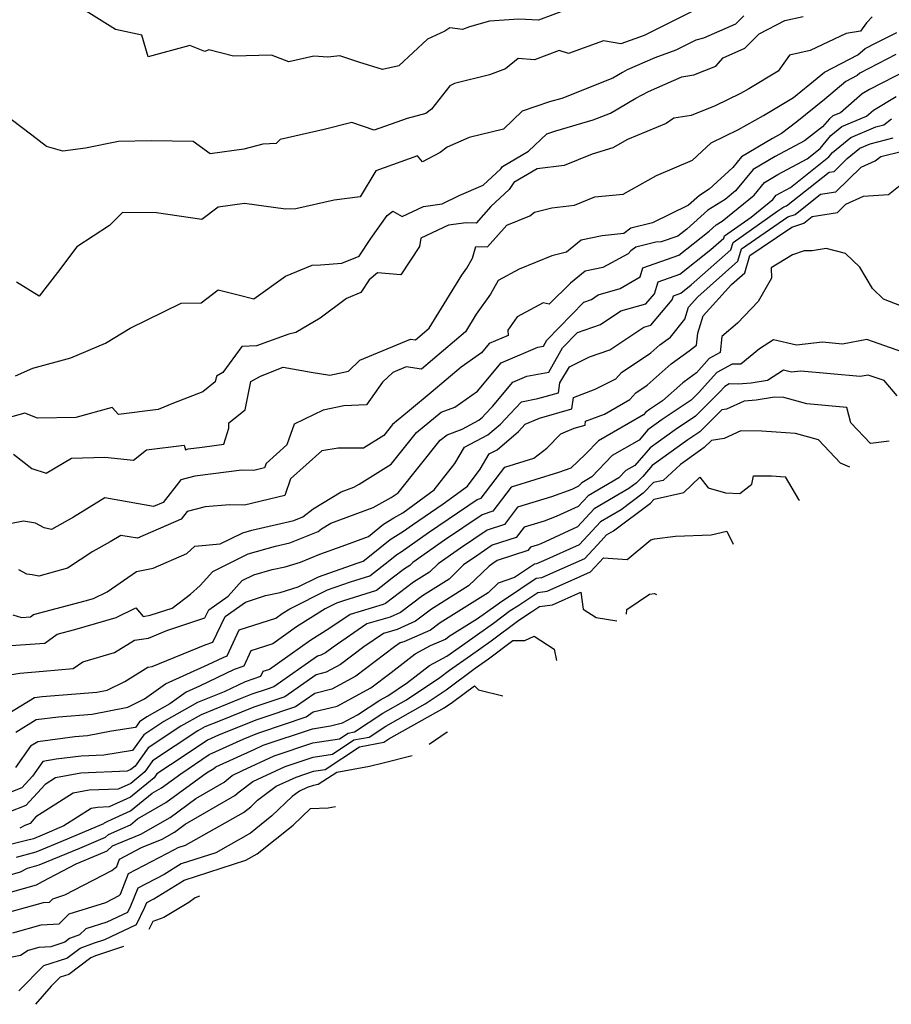
# Model space of a CAD drawing. Extents: x 2089624 to 2097826, y 2854827 to 2863029.
# Drawn here: x 2092560 to 2092746, y 2856668 to 2856879 of the extents above; entities that cross this region are included whole.
import ezdxf

# ---------------------------------------------------------------- set-up
doc = ezdxf.new("R2010")
doc.units = 0

msp = doc.modelspace()

# ---------------------------------------------------------------- linework, layer by layer
at = {"layer": 'Unknown_Line_Type', "color": 0}
for points in [[(2092704.38, 2856880.9, 2890), (2092693.08, 2856875.26, 2890), (2092688.1, 2856873.43, 2890), (2092684.38, 2856874.11, 2890), (2092676.91, 2856871.37, 2890), (2092674.96, 2856872.03, 2890), (2092669.67, 2856870.07, 2890), (2092666.15, 2856870.29, 2890), (2092663.43, 2856868.09, 2890), (2092660.01, 2856866.82, 2890), (2092652.55, 2856865, 2890), (2092651.57, 2856864.5, 2890), (2092647.66, 2856859.51, 2890), (2092646.4, 2856858.54, 2890), (2092642.44, 2856857.49, 2890), (2092635.38, 2856855.03, 2890), (2092630.58, 2856856.62, 2890), (2092624.65, 2856855.13, 2890), (2092615.3, 2856852.98, 2890), (2092614.41, 2856852.16, 2890), (2092611.6, 2856851.98, 2890), (2092607.53, 2856850.93, 2890), (2092600.3, 2856849.95, 2890), (2092596.68, 2856852.59, 2890), (2092587.77, 2856852.71, 2890), (2092580.72, 2856852.56, 2890), (2092573.65, 2856851.14, 2890), (2092568.8, 2856850.53, 2890), (2092565.29, 2856851.49, 2890), (2092562.15, 2856853.93, 2890), (2092555.71, 2856858.84, 2890)], [(2092676.64, 2856880.77, 2892), (2092670.5, 2856878.5, 2892), (2092666.28, 2856878.76, 2892), (2092660.07, 2856878.29, 2892), (2092655.75, 2856877.07, 2892), (2092654.28, 2856876.55, 2892), (2092651.53, 2856876.86, 2892), (2092650.48, 2856876.14, 2892), (2092646.75, 2856874.48, 2892), (2092640.66, 2856868.76, 2892), (2092637.14, 2856867.99, 2892), (2092632.11, 2856869.52, 2892), (2092628.05, 2856870.93, 2892), (2092625.47, 2856870.63, 2892), (2092622.51, 2856870.84, 2892), (2092617.15, 2856869.63, 2892), (2092613.46, 2856871.06, 2892), (2092605.27, 2856870.81, 2892), (2092600.01, 2856872.16, 2892), (2092599.19, 2856871.84, 2892), (2092595.99, 2856873.12, 2892), (2092587.07, 2856870.65, 2892), (2092585.67, 2856875.31, 2892), (2092580.1, 2856876.5, 2892), (2092571.54, 2856881.88, 2892)], [(2092741.86, 2856879.21, 2884), (2092740.64, 2856877.98, 2884), (2092739.34, 2856876.15, 2884), (2092736.3, 2856875.7, 2884), (2092728.59, 2856872, 2884), (2092724.17, 2856871.06, 2884), (2092721.76, 2856867.62, 2884), (2092715.49, 2856863.86, 2884), (2092713.69, 2856862.85, 2884), (2092708.26, 2856860.21, 2884), (2092703.14, 2856858.13, 2884), (2092699.48, 2856857.56, 2884), (2092697.82, 2856856.46, 2884), (2092689.51, 2856853.04, 2884), (2092686.44, 2856851.23, 2884), (2092681.99, 2856849.91, 2884), (2092676, 2856847.46, 2884), (2092670.25, 2856846.74, 2884), (2092665.23, 2856843.83, 2884), (2092664.25, 2856842.31, 2884), (2092660.33, 2856838.71, 2884), (2092657.18, 2856835.14, 2884), (2092655.03, 2856835.22, 2884), (2092651.28, 2856834.71, 2884), (2092645.35, 2856831.93, 2884), (2092645.1, 2856830.15, 2884), (2092641.1, 2856824.06, 2884), (2092636.07, 2856824.53, 2884), (2092634.32, 2856822.99, 2884), (2092632.52, 2856820.3, 2884), (2092629.44, 2856819.02, 2884), (2092623.85, 2856814.86, 2884), (2092618.66, 2856811.75, 2884), (2092617.16, 2856811.44, 2884), (2092610.21, 2856808.89, 2884), (2092607.11, 2856808.76, 2884), (2092603, 2856803.2, 2884), (2092601.65, 2856802.41, 2884), (2092601.39, 2856801.21, 2884), (2092598.75, 2856799.05, 2884), (2092592.46, 2856796.65, 2884), (2092589.2, 2856795.31, 2884), (2092580.73, 2856794.26, 2884), (2092579.38, 2856795.75, 2884), (2092571.6, 2856793.59, 2884), (2092563.38, 2856793.42, 2884), (2092560.71, 2856794.55, 2884), (2092556.83, 2856793.47, 2884)], [(2092558.69, 2856802.47, 2886), (2092562.4, 2856804.12, 2886), (2092570.5, 2856806.37, 2886), (2092577.96, 2856809.48, 2886), (2092583.2, 2856812.72, 2886), (2092594.12, 2856818.02, 2886), (2092598.4, 2856818.09, 2886), (2092602.02, 2856820.9, 2886), (2092606.33, 2856819.83, 2886), (2092609.64, 2856818.94, 2886), (2092616.41, 2856823.82, 2886), (2092622.12, 2856826.13, 2886), (2092623.92, 2856826.22, 2886), (2092628.49, 2856826.57, 2886), (2092632.2, 2856828.11, 2886), (2092634.69, 2856831.83, 2886), (2092638.18, 2856836.76, 2886), (2092639.34, 2856837.67, 2886), (2092641.36, 2856836.55, 2886), (2092645.95, 2856838.71, 2886), (2092649.94, 2856839.24, 2886), (2092653.58, 2856841.03, 2886), (2092658.67, 2856843.25, 2886), (2092662.48, 2856846.75, 2886), (2092662.81, 2856847.25, 2886), (2092668.39, 2856850.49, 2886), (2092672.33, 2856854.22, 2886), (2092674.2, 2856854.85, 2886), (2092682.22, 2856857.19, 2886), (2092685.88, 2856858.65, 2886), (2092691.3, 2856861.85, 2886), (2092694.03, 2856863.3, 2886), (2092701.14, 2856866.39, 2886), (2092703.75, 2856866.8, 2886), (2092708.42, 2856868.69, 2886), (2092709.98, 2856870.49, 2886), (2092714.66, 2856872.55, 2886), (2092717.69, 2856875.6, 2886), (2092723.15, 2856878.48, 2886), (2092727.13, 2856879.32, 2886)], [(2092714.42, 2856879.44, 2888), (2092712.65, 2856877.66, 2888), (2092705.76, 2856874.64, 2888), (2092704.14, 2856874.25, 2888), (2092699.88, 2856872.13, 2888), (2092695.39, 2856870.47, 2888), (2092689.48, 2856867.9, 2888), (2092688.45, 2856867.35, 2888), (2092686.4, 2856866.14, 2888), (2092675.48, 2856861.78, 2888), (2092672.88, 2856861.03, 2888), (2092667.02, 2856859.04, 2888), (2092663.01, 2856855.25, 2888), (2092655.71, 2856853.42, 2888), (2092651, 2856851.38, 2888), (2092649.49, 2856850.22, 2888), (2092645.7, 2856848.26, 2888), (2092644.63, 2856849.55, 2888), (2092635.76, 2856846.31, 2888), (2092632.39, 2856840.77, 2888), (2092626.79, 2856840.03, 2888), (2092618.64, 2856838.2, 2888), (2092616.42, 2856838.14, 2888), (2092607.67, 2856839.3, 2888), (2092602.03, 2856838.54, 2888), (2092598.53, 2856835.94, 2888), (2092588.86, 2856837.32, 2888), (2092581.56, 2856837.42, 2888), (2092578.8, 2856834.65, 2888), (2092571.82, 2856830.07, 2888), (2092567.7, 2856824.57, 2888), (2092563.75, 2856819.51, 2888), (2092558.9, 2856822.5, 2888)], [(2092558.26, 2856785.79, 2882), (2092562.15, 2856782.67, 2882), (2092565.28, 2856781.72, 2882), (2092570.65, 2856784.93, 2882), (2092577.82, 2856785.14, 2882), (2092583.91, 2856784.49, 2882), (2092586.72, 2856786.66, 2882), (2092594.74, 2856787.65, 2882), (2092595.01, 2856786.68, 2882), (2092595.62, 2856786.87, 2882), (2092598.6, 2856787.28, 2882), (2092603.23, 2856787.88, 2882), (2092604.29, 2856791.28, 2882), (2092604.3, 2856792.42, 2882), (2092607.76, 2856795.25, 2882), (2092609.02, 2856801.26, 2882), (2092611.04, 2856802.43, 2882), (2092615.92, 2856804.34, 2882), (2092621.94, 2856803.31, 2882), (2092625.93, 2856802.64, 2882), (2092629.9, 2856803.51, 2882), (2092632.33, 2856805.82, 2882), (2092643.18, 2856810.33, 2882), (2092644.21, 2856810.17, 2882), (2092647.16, 2856812.68, 2882), (2092654.13, 2856824.02, 2882), (2092655.17, 2856825.48, 2882), (2092656.4, 2856827.67, 2882), (2092657.08, 2856830.16, 2882), (2092659.63, 2856830.07, 2882), (2092663.73, 2856834.71, 2882), (2092668.65, 2856836.7, 2882), (2092669.68, 2856837.46, 2882), (2092673.36, 2856838.38, 2882), (2092678.22, 2856838.99, 2882), (2092682.53, 2856840.76, 2882), (2092688.62, 2856841.35, 2882), (2092695.77, 2856845.35, 2882), (2092703.47, 2856848.59, 2882), (2092707.42, 2856852.29, 2882), (2092713.25, 2856855.14, 2882), (2092718.6, 2856858.12, 2882), (2092725.01, 2856861.96, 2882), (2092730.11, 2856866.1, 2882), (2092731.63, 2856867.41, 2882), (2092738.79, 2856871.12, 2882), (2092740.35, 2856872.47, 2882), (2092742.73, 2856873.7, 2882), (2092747.13, 2856875.86, 2882)], [(2092746.92, 2856871.15, 2880), (2092739.19, 2856867.18, 2880), (2092738.65, 2856866.71, 2880), (2092736.19, 2856865.43, 2880), (2092731.69, 2856861.58, 2880), (2092725.77, 2856856.78, 2880), (2092722.5, 2856854.26, 2880), (2092720.57, 2856853.22, 2880), (2092713.92, 2856849.31, 2880), (2092712.06, 2856847.03, 2880), (2092707.03, 2856842.38, 2880), (2092704.92, 2856841.07, 2880), (2092702.57, 2856838.96, 2880), (2092694.88, 2856835.21, 2880), (2092690.29, 2856834.06, 2880), (2092688.77, 2856832.92, 2880), (2092684.1, 2856832.43, 2880), (2092679.66, 2856831.51, 2880), (2092676.51, 2856828.93, 2880), (2092673.38, 2856828.14, 2880), (2092666.41, 2856825.3, 2880), (2092661.86, 2856822.84, 2880), (2092660.22, 2856819.93, 2880), (2092657.21, 2856815.68, 2880), (2092654.87, 2856811.88, 2880), (2092645.5, 2856803.92, 2880), (2092642.23, 2856804.4, 2880), (2092639.36, 2856803.21, 2880), (2092637.17, 2856801.13, 2880), (2092633.77, 2856796.31, 2880), (2092628.86, 2856796.12, 2880), (2092624.48, 2856795.17, 2880), (2092618.25, 2856792.14, 2880), (2092616.7, 2856787.73, 2880), (2092612.27, 2856783.77, 2880), (2092611.96, 2856782.83, 2880), (2092609.68, 2856782.28, 2880), (2092607.08, 2856782.35, 2880), (2092600.98, 2856781.56, 2880), (2092597.06, 2856781.02, 2880), (2092594.01, 2856780.28, 2880), (2092590.27, 2856775.45, 2880), (2092588.22, 2856774.54, 2880), (2092577.8, 2856776.39, 2880), (2092571.06, 2856772.29, 2880), (2092566.4, 2856769.69, 2880), (2092564.8, 2856769.99, 2880), (2092562.97, 2856771.02, 2880), (2092560.39, 2856771.44, 2880), (2092551.95, 2856769.78, 2880)], [(2092749.36, 2856867.83, 2878), (2092741.3, 2856863.68, 2878), (2092739.73, 2856862.76, 2878), (2092735.05, 2856858.74, 2878), (2092733.42, 2856858.05, 2878), (2092732.71, 2856857.46, 2878), (2092731.25, 2856855.71, 2878), (2092727.4, 2856852.74, 2878), (2092721.15, 2856849.36, 2878), (2092716.4, 2856846.57, 2878), (2092712.67, 2856842.02, 2878), (2092710.46, 2856840.22, 2878), (2092706.72, 2856837.92, 2878), (2092702.21, 2856833.87, 2878), (2092700.28, 2856832.35, 2878), (2092696.77, 2856831.11, 2878), (2092695.57, 2856831.07, 2878), (2092691.3, 2856829.99, 2878), (2092690.24, 2856829.2, 2878), (2092689.71, 2856828.57, 2878), (2092684.28, 2856825.65, 2878), (2092680.46, 2856824.86, 2878), (2092677.37, 2856822.33, 2878), (2092672.79, 2856817.85, 2878), (2092671.52, 2856818.09, 2878), (2092665.94, 2856815.08, 2878), (2092663.95, 2856812.27, 2878), (2092664.03, 2856811.13, 2878), (2092660, 2856809.42, 2878), (2092658.34, 2856807.42, 2878), (2092653.99, 2856804.38, 2878), (2092647.59, 2856798.95, 2878), (2092642.93, 2856795.06, 2878), (2092639.29, 2856792.11, 2878), (2092637.43, 2856789.76, 2878), (2092633.12, 2856787.04, 2878), (2092627.68, 2856787.01, 2878), (2092624.18, 2856786.48, 2878), (2092617.48, 2856780.48, 2878), (2092616.31, 2856776.95, 2878), (2092607.67, 2856774.86, 2878), (2092604.42, 2856774.95, 2878), (2092599.25, 2856774.47, 2878), (2092595.37, 2856773.52, 2878), (2092594.11, 2856771.89, 2878), (2092584.74, 2856767.77, 2878), (2092581.22, 2856768.4, 2878), (2092578.94, 2856767.01, 2878), (2092575.24, 2856764.95, 2878), (2092569.78, 2856761.39, 2878), (2092563.7, 2856759.66, 2878), (2092562.23, 2856759.98, 2878), (2092561.09, 2856760.12, 2878), (2092559.38, 2856761.06, 2878)], [(2092558.13, 2856751.4, 2876), (2092560, 2856750.88, 2876), (2092561.86, 2856751.02, 2876), (2092562.55, 2856751.52, 2876), (2092573.56, 2856754.41, 2876), (2092575.4, 2856754.94, 2876), (2092578.29, 2856756.34, 2876), (2092584.53, 2856760.65, 2876), (2092588.1, 2856761.38, 2876), (2092595.34, 2856764.56, 2876), (2092597, 2856766.06, 2876), (2092602.48, 2856766.56, 2876), (2092607.28, 2856768.94, 2876), (2092609.25, 2856769.5, 2876), (2092618.23, 2856771.58, 2876), (2092620.14, 2856772.35, 2876), (2092622.33, 2856774.06, 2876), (2092628.35, 2856777.7, 2876), (2092631.05, 2856778.68, 2876), (2092632.19, 2856779.32, 2876), (2092638.98, 2856783.61, 2876), (2092644.4, 2856790.42, 2876), (2092649.69, 2856794.73, 2876), (2092652.61, 2856795.83, 2876), (2092657.49, 2856799.23, 2876), (2092662.5, 2856805.29, 2876), (2092670.39, 2856808.62, 2876), (2092671.55, 2856808.83, 2876), (2092672.28, 2856810.12, 2876), (2092680.19, 2856818.28, 2876), (2092681.83, 2856818.83, 2876), (2092683.25, 2856819.79, 2876), (2092687.98, 2856821.14, 2876), (2092692.23, 2856823.67, 2876), (2092692.82, 2856825.59, 2876), (2092700.5, 2856828.29, 2876), (2092706.99, 2856833.39, 2876), (2092708.51, 2856834.76, 2876), (2092709.78, 2856835.54, 2876), (2092716.64, 2856841.1, 2876), (2092718.87, 2856843.83, 2876), (2092721.72, 2856845.5, 2876), (2092727.96, 2856848.88, 2876), (2092730.75, 2856851.09, 2876), (2092733.04, 2856853.84, 2876), (2092735.37, 2856855.76, 2876), (2092740.64, 2856858, 2876), (2092742.14, 2856859.29, 2876), (2092747.02, 2856862.18, 2876)], [(2092557.66, 2856744.83, 2874), (2092564.95, 2856745.38, 2874), (2092567.63, 2856747.3, 2874), (2092571.35, 2856748.28, 2874), (2092580.23, 2856750.88, 2874), (2092584.4, 2856752.9, 2874), (2092585.96, 2856751.05, 2874), (2092587.51, 2856751.34, 2874), (2092592.22, 2856752.81, 2874), (2092596.14, 2856755.8, 2874), (2092598.2, 2856757.69, 2874), (2092600.9, 2856760.71, 2874), (2092608.46, 2856764.45, 2874), (2092614.3, 2856766.12, 2874), (2092617.33, 2856766.82, 2874), (2092623.39, 2856769.26, 2874), (2092624.12, 2856769.83, 2874), (2092626.11, 2856771.03, 2874), (2092635.16, 2856774.33, 2874), (2092638.99, 2856776.49, 2874), (2092640.53, 2856777.46, 2874), (2092649.51, 2856788.74, 2874), (2092650.97, 2856789.92, 2874), (2092654.16, 2856791.13, 2874), (2092657.75, 2856793.03, 2874), (2092658.51, 2856793.68, 2874), (2092659.09, 2856794.31, 2874), (2092660.69, 2856795.94, 2874), (2092665.01, 2856801.15, 2874), (2092668.04, 2856802.44, 2874), (2092672.72, 2856803.29, 2874), (2092675.64, 2856808.47, 2874), (2092678.83, 2856811.76, 2874), (2092683.8, 2856813.44, 2874), (2092688.13, 2856816.36, 2874), (2092693.48, 2856817.89, 2874), (2092695.32, 2856820.06, 2874), (2092696.1, 2856822.61, 2874), (2092700.72, 2856824.23, 2874), (2092707.38, 2856829.47, 2874), (2092710.16, 2856831.94, 2874), (2092710.31, 2856832.45, 2874), (2092715.97, 2856836.42, 2874), (2092720.61, 2856840.18, 2874), (2092721.34, 2856841.09, 2874), (2092722.29, 2856841.64, 2874), (2092724.36, 2856842.76, 2874), (2092732.62, 2856849.3, 2874), (2092733.38, 2856850.21, 2874), (2092737.31, 2856853.47, 2874), (2092742.64, 2856855.74, 2874), (2092744.34, 2856856.17, 2874), (2092746.01, 2856857.46, 2874)], [(2092556.63, 2856738.46, 2872), (2092559.59, 2856738.97, 2872), (2092564.57, 2856739.34, 2872), (2092571.03, 2856739.91, 2872), (2092573.05, 2856741.36, 2872), (2092579.87, 2856743.36, 2872), (2092584.11, 2856746, 2872), (2092587.1, 2856746.45, 2872), (2092591.07, 2856748.07, 2872), (2092599.2, 2856750.74, 2872), (2092600.04, 2856752.51, 2872), (2092604.19, 2856755.42, 2872), (2092607.14, 2856758.72, 2872), (2092609.65, 2856759.96, 2872), (2092613.57, 2856761.08, 2872), (2092616.35, 2856761.7, 2872), (2092619.65, 2856762.7, 2872), (2092623.78, 2856764.36, 2872), (2092628.52, 2856766.09, 2872), (2092634.17, 2856768.16, 2872), (2092637.37, 2856770.78, 2872), (2092639.57, 2856772.14, 2872), (2092641.51, 2856773.23, 2872), (2092648.22, 2856778.16, 2872), (2092652.61, 2856783.73, 2872), (2092654.72, 2856787.23, 2872), (2092659.69, 2856789.86, 2872), (2092662.38, 2856792.15, 2872), (2092664.44, 2856794.38, 2872), (2092666.91, 2856796.91, 2872), (2092670.35, 2856797.63, 2872), (2092674.81, 2856798.9, 2872), (2092675.11, 2856800.97, 2872), (2092677.17, 2856804.4, 2872), (2092681.41, 2856806.58, 2872), (2092685.77, 2856808.05, 2872), (2092693.01, 2856812.93, 2872), (2092694.53, 2856813.36, 2872), (2092699.12, 2856818.77, 2872), (2092699.39, 2856819.63, 2872), (2092700.95, 2856820.18, 2872), (2092703.19, 2856821.95, 2872), (2092711.64, 2856829.46, 2872), (2092712.12, 2856831.03, 2872), (2092721.68, 2856837.75, 2872), (2092722.99, 2856838.64, 2872), (2092723.51, 2856838.8, 2872), (2092732.63, 2856846.03, 2872), (2092733.72, 2856846.2, 2872), (2092736.54, 2856848.94, 2872), (2092739.25, 2856851.18, 2872), (2092741.4, 2856852.1, 2872), (2092746.35, 2856853.34, 2872)], [(2092555.63, 2856729.4, 2870), (2092562.78, 2856733.76, 2870), (2092564.38, 2856733.97, 2870), (2092576.05, 2856734.87, 2870), (2092578.29, 2856735.31, 2870), (2092582.05, 2856737.18, 2870), (2092586.99, 2856740.26, 2870), (2092587.94, 2856740.4, 2870), (2092599.25, 2856745.03, 2870), (2092600.88, 2856745.56, 2870), (2092603.5, 2856751.05, 2870), (2092607.9, 2856754.14, 2870), (2092612.17, 2856755.52, 2870), (2092615.3, 2856756.22, 2870), (2092619.11, 2856757.38, 2870), (2092623.49, 2856759.56, 2870), (2092631.77, 2856762.49, 2870), (2092633.04, 2856762.89, 2870), (2092634.35, 2856763.92, 2870), (2092638.79, 2856767.55, 2870), (2092641.64, 2856769.32, 2870), (2092643.56, 2856770.67, 2870), (2092650.12, 2856775.11, 2870), (2092655.33, 2856778.94, 2870), (2092658.01, 2856782.53, 2870), (2092659.99, 2856785.83, 2870), (2092661.64, 2856786.7, 2870), (2092666.25, 2856790.63, 2870), (2092667.67, 2856792.17, 2870), (2092670.7, 2856793.47, 2870), (2092677.64, 2856795.44, 2870), (2092677.99, 2856797.85, 2870), (2092682.61, 2856799.62, 2870), (2092687.06, 2856801.87, 2870), (2092688.29, 2856803.2, 2870), (2092694.5, 2856807.4, 2870), (2092696.43, 2856809.12, 2870), (2092698.74, 2856810.79, 2870), (2092701.79, 2856814.58, 2870), (2092702.6, 2856817.19, 2870), (2092704.59, 2856819.39, 2870), (2092713.12, 2856826.99, 2870), (2092713.92, 2856829.61, 2870), (2092719.91, 2856833.81, 2870), (2092723.83, 2856836.47, 2870), (2092725.37, 2856836.97, 2870), (2092730.84, 2856841.3, 2870), (2092734.08, 2856841.81, 2870), (2092739.5, 2856847.07, 2870), (2092742.52, 2856848.48, 2870), (2092743.74, 2856849.35, 2870), (2092748.36, 2856850.51, 2870)], [(2092558.75, 2856726.36, 2868), (2092563.11, 2856729.02, 2868), (2092567.87, 2856729.64, 2868), (2092575.05, 2856730.2, 2868), (2092582.74, 2856731.69, 2868), (2092586.28, 2856733.46, 2868), (2092590.73, 2856736.66, 2868), (2092599.89, 2856740.79, 2868), (2092603.07, 2856742.32, 2868), (2092603.96, 2856742.62, 2868), (2092606.52, 2856748.22, 2868), (2092614.38, 2856750.73, 2868), (2092615.72, 2856751.69, 2868), (2092617.35, 2856752.7, 2868), (2092625.42, 2856756.73, 2868), (2092630.29, 2856758.45, 2868), (2092634.44, 2856759.74, 2868), (2092638.75, 2856763.12, 2868), (2092640.22, 2856764.33, 2868), (2092641.16, 2856764.91, 2868), (2092647, 2856769.01, 2868), (2092657.41, 2856776.07, 2868), (2092658.27, 2856776.35, 2868), (2092663.29, 2856782.97, 2868), (2092669.54, 2856784.91, 2868), (2092672.26, 2856787.02, 2868), (2092675.3, 2856790.1, 2868), (2092678.12, 2856791.31, 2868), (2092680.47, 2856791.98, 2868), (2092680.59, 2856792.79, 2868), (2092684.6, 2856794.33, 2868), (2092690.01, 2856797.44, 2868), (2092691.34, 2856798.87, 2868), (2092693.78, 2856800.52, 2868), (2092698.9, 2856805.06, 2868), (2092702.74, 2856807.85, 2868), (2092704.3, 2856809.03, 2868), (2092704.61, 2856811.63, 2868), (2092705.75, 2856815.3, 2868), (2092711.78, 2856822, 2868), (2092714.61, 2856824.51, 2868), (2092715.72, 2856828.19, 2868), (2092718.13, 2856829.88, 2868), (2092724.67, 2856834.3, 2868), (2092727.24, 2856835.13, 2868), (2092729.05, 2856836.56, 2868), (2092734.43, 2856837.41, 2868), (2092736.23, 2856839.16, 2868), (2092740.01, 2856840.92, 2868), (2092745.32, 2856841.26, 2868), (2092747.84, 2856843.24, 2868)], [(2092750.7, 2856816.42, 2866), (2092744.3, 2856818.92, 2866), (2092741.94, 2856821.14, 2866), (2092739.21, 2856825.69, 2866), (2092736.16, 2856828.67, 2866), (2092732.05, 2856829.72, 2866), (2092729.03, 2856829.24, 2866), (2092727.33, 2856829.19, 2866), (2092724.82, 2856828.37, 2866), (2092720.23, 2856825.57, 2866), (2092720.34, 2856823.38, 2866), (2092717.49, 2856818.39, 2866), (2092713.06, 2856813.79, 2866), (2092709.68, 2856810.93, 2866), (2092709.37, 2856807.49, 2866), (2092707, 2856806.19, 2866), (2092704.27, 2856803.16, 2866), (2092702.73, 2856801.99, 2866), (2092701.37, 2856801.01, 2866), (2092697.02, 2856797.15, 2866), (2092694.27, 2856795.31, 2866), (2092693.47, 2856794.73, 2866), (2092692.98, 2856794.16, 2866), (2092683.34, 2856788.64, 2866), (2092680.58, 2856785.76, 2866), (2092677.44, 2856782.79, 2866), (2092674.8, 2856781.84, 2866), (2092664.67, 2856778.69, 2866), (2092660.77, 2856773.55, 2866), (2092658.48, 2856772.8, 2866), (2092650.43, 2856767.35, 2866), (2092643.66, 2856762.6, 2866), (2092643.03, 2856761.99, 2866), (2092641.88, 2856761.27, 2866), (2092639.19, 2856759.23, 2866), (2092635.84, 2856756.6, 2866), (2092628.82, 2856754.42, 2866), (2092627.35, 2856753.9, 2866), (2092624.92, 2856752.69, 2866), (2092618.77, 2856748.84, 2866), (2092613.71, 2856745.25, 2866), (2092609.04, 2856743.75, 2866), (2092607.52, 2856740.43, 2866), (2092605.43, 2856739.71, 2866), (2092598.02, 2856736.15, 2866), (2092595.19, 2856734.88, 2866), (2092591.69, 2856732.36, 2866), (2092586.74, 2856729.58, 2866), (2092585.19, 2856728.55, 2866), (2092584.32, 2856727.33, 2866), (2092579.18, 2856726.52, 2866), (2092574.05, 2856725.52, 2866), (2092571.37, 2856725.31, 2866), (2092563.44, 2856724.27, 2866), (2092561.87, 2856723.32, 2866), (2092558.66, 2856718.8, 2866)], [(2092750.86, 2856806.72, 2864), (2092740.73, 2856810.26, 2864), (2092735.5, 2856809.27, 2864), (2092731.25, 2856809.66, 2864), (2092725.69, 2856809.05, 2864), (2092720.75, 2856810.18, 2864), (2092717.75, 2856808.27, 2864), (2092713.8, 2856804.96, 2864), (2092711.93, 2856805, 2864), (2092708.66, 2856803.21, 2864), (2092704.73, 2856798.83, 2864), (2092703.15, 2856797.27, 2864), (2092696.99, 2856793.14, 2864), (2092693.92, 2856790.94, 2864), (2092692.03, 2856788.76, 2864), (2092686.25, 2856785.45, 2864), (2092681.89, 2856780.88, 2864), (2092679.77, 2856779.64, 2864), (2092679.09, 2856778.9, 2864), (2092677.61, 2856778.22, 2864), (2092673.26, 2856776.66, 2864), (2092666.05, 2856774.41, 2864), (2092663.27, 2856770.75, 2864), (2092659.54, 2856769.54, 2864), (2092653.87, 2856765.69, 2864), (2092649.09, 2856762.34, 2864), (2092647.21, 2856760.52, 2864), (2092643.79, 2856758.39, 2864), (2092637.8, 2856753.83, 2864), (2092637.28, 2856753.6, 2864), (2092630.21, 2856751.52, 2864), (2092625.67, 2856748.4, 2864), (2092621.83, 2856746, 2864), (2092613.03, 2856739.76, 2864), (2092611.55, 2856739.29, 2864), (2092611.07, 2856738.23, 2864), (2092607.79, 2856737.11, 2864), (2092603.32, 2856734.96, 2864), (2092597.62, 2856732.65, 2864), (2092590.38, 2856728.59, 2864), (2092586.13, 2856725.76, 2864), (2092583.72, 2856722.41, 2864), (2092577.6, 2856721.44, 2864), (2092572.73, 2856721.24, 2864), (2092567.4, 2856720.57, 2864), (2092564.52, 2856720.04, 2864), (2092562.3, 2856716.93, 2864), (2092560.04, 2856714.44, 2864), (2092553.81, 2856712.03, 2864)], [(2092747.23, 2856798.24, 2862), (2092744.39, 2856801.48, 2862), (2092741.02, 2856802.66, 2862), (2092739.27, 2856802.33, 2862), (2092726.6, 2856803.5, 2862), (2092724.64, 2856803.28, 2862), (2092722.89, 2856803.68, 2862), (2092719.47, 2856801.5, 2862), (2092715.99, 2856800.95, 2862), (2092713.17, 2856800.72, 2862), (2092711.3, 2856800.76, 2862), (2092710.32, 2856800.22, 2862), (2092709.13, 2856798.91, 2862), (2092704.09, 2856793.91, 2862), (2092699.71, 2856790.97, 2862), (2092694.37, 2856787.14, 2862), (2092691.09, 2856783.35, 2862), (2092689.16, 2856782.25, 2862), (2092687.71, 2856780.73, 2862), (2092681.1, 2856776.86, 2862), (2092678.96, 2856774.55, 2862), (2092674.32, 2856772.4, 2862), (2092671.73, 2856771.47, 2862), (2092667.42, 2856770.13, 2862), (2092665.76, 2856767.94, 2862), (2092660.61, 2856766.28, 2862), (2092657.3, 2856764.03, 2862), (2092654.51, 2856762.08, 2862), (2092651.39, 2856759.05, 2862), (2092645.69, 2856755.51, 2862), (2092641, 2856751.94, 2862), (2092638.77, 2856750.95, 2862), (2092633.78, 2856749.48, 2862), (2092626.59, 2856744.54, 2862), (2092624.97, 2856743.32, 2862), (2092623.97, 2856742.77, 2862), (2092623.26, 2856742.6, 2862), (2092613.95, 2856736.06, 2862), (2092612.48, 2856735.56, 2862), (2092609.22, 2856734.43, 2862), (2092606.75, 2856733.44, 2862), (2092598.4, 2856730.06, 2862), (2092594.02, 2856727.61, 2862), (2092587.07, 2856722.98, 2862), (2092584.27, 2856719.09, 2862), (2092583.37, 2856718.35, 2862), (2092582.55, 2856717.97, 2862), (2092572.68, 2856717.57, 2862), (2092567.25, 2856716.57, 2862), (2092565.01, 2856715.15, 2862), (2092560.92, 2856710.63, 2862), (2092557.23, 2856709.21, 2862)], [(2092745.47, 2856788.55, 2860), (2092741.53, 2856788.05, 2860), (2092737.3, 2856792.44, 2860), (2092736.43, 2856795.7, 2860), (2092727.87, 2856796.5, 2860), (2092722.98, 2856797.88, 2860), (2092720.95, 2856797.91, 2860), (2092717.02, 2856797.29, 2860), (2092714.5, 2856797.09, 2860), (2092710.74, 2856795.37, 2860), (2092709.74, 2856795.21, 2860), (2092705.03, 2856790.55, 2860), (2092702.43, 2856788.81, 2860), (2092694.83, 2856783.34, 2860), (2092692.81, 2856781.01, 2860), (2092691.38, 2856779.58, 2860), (2092689.8, 2856778.4, 2860), (2092682.42, 2856774.08, 2860), (2092678.84, 2856770.19, 2860), (2092671.04, 2856766.59, 2860), (2092670.2, 2856766.29, 2860), (2092668.8, 2856765.85, 2860), (2092668.26, 2856765.14, 2860), (2092661.68, 2856763.02, 2860), (2092660.74, 2856762.37, 2860), (2092659.94, 2856761.81, 2860), (2092655.57, 2856757.58, 2860), (2092647.6, 2856752.62, 2860), (2092644.2, 2856750.04, 2860), (2092640.26, 2856748.31, 2860), (2092637.35, 2856747.45, 2860), (2092633.15, 2856744.57, 2860), (2092628.2, 2856740.81, 2860), (2092625.13, 2856739.16, 2860), (2092622.96, 2856738.62, 2860), (2092616.25, 2856733.9, 2860), (2092612.02, 2856732.49, 2860), (2092609.66, 2856731.66, 2860), (2092602.08, 2856728.64, 2860), (2092599.18, 2856727.47, 2860), (2092597.67, 2856726.62, 2860), (2092588, 2856720.19, 2860), (2092586.32, 2856717.85, 2860), (2092583.34, 2856715.39, 2860), (2092580.63, 2856714.16, 2860), (2092574.45, 2856713.91, 2860), (2092571.04, 2856713.28, 2860), (2092563.07, 2856708.23, 2860), (2092561.8, 2856706.82, 2860), (2092560.66, 2856706.38, 2860), (2092559.58, 2856705.83, 2860)], [(2092737.07, 2856783.01, 2858), (2092735.08, 2856783.81, 2858), (2092730.35, 2856788.85, 2858), (2092725.48, 2856790.16, 2858), (2092721.35, 2856790.43, 2858), (2092718.24, 2856790.69, 2858), (2092713.76, 2856790.71, 2858), (2092710.23, 2856789.1, 2858), (2092707.47, 2856788.67, 2858), (2092705.97, 2856787.19, 2858), (2092705.15, 2856786.64, 2858), (2092700.85, 2856783.55, 2858), (2092697.18, 2856780.15, 2858), (2092695.12, 2856779.67, 2858), (2092692.9, 2856777.44, 2858), (2092688.18, 2856773.88, 2858), (2092683.74, 2856771.29, 2858), (2092680.18, 2856767.43, 2858), (2092679.22, 2856766.39, 2858), (2092671.55, 2856762.95, 2858), (2092670.06, 2856762.29, 2858), (2092669.65, 2856762.23, 2858), (2092665.36, 2856759.38, 2858), (2092661.87, 2856758.17, 2858), (2092659.75, 2856756.11, 2858), (2092649.5, 2856749.74, 2858), (2092647.41, 2856748.14, 2858), (2092641.75, 2856745.66, 2858), (2092640.92, 2856745.41, 2858), (2092639.72, 2856744.59, 2858), (2092631.43, 2856738.31, 2858), (2092626.3, 2856735.54, 2858), (2092622.66, 2856734.63, 2858), (2092618.55, 2856731.75, 2858), (2092611.56, 2856729.41, 2858), (2092610.09, 2856728.89, 2858), (2092602.09, 2856725.71, 2858), (2092599.76, 2856724.65, 2858), (2092594.74, 2856721.27, 2858), (2092588.94, 2856717.41, 2858), (2092588.37, 2856716.61, 2858), (2092583.31, 2856712.44, 2858), (2092578.72, 2856710.35, 2858), (2092576.22, 2856710.25, 2858), (2092574.84, 2856709.99, 2858), (2092569.01, 2856706.29, 2858), (2092564.41, 2856704.34, 2858), (2092562.53, 2856703.57, 2858), (2092561.02, 2856703.16, 2858), (2092554.1, 2856701.46, 2858)], [(2092558.88, 2856699.61, 2856), (2092563.12, 2856700.77, 2856), (2092568.42, 2856702.95, 2856), (2092577.54, 2856706.82, 2856), (2092577.7, 2856706.97, 2856), (2092578.44, 2856707.29, 2856), (2092583.28, 2856709.49, 2856), (2092587.91, 2856713.3, 2856), (2092589.87, 2856714.44, 2856), (2092594.02, 2856717.46, 2856), (2092600.1, 2856721.56, 2856), (2092607.37, 2856724.87, 2856), (2092610.53, 2856726.13, 2856), (2092611.11, 2856726.33, 2856), (2092620.86, 2856729.59, 2856), (2092622.36, 2856730.65, 2856), (2092627.46, 2856731.92, 2856), (2092634.66, 2856735.8, 2856), (2092639.03, 2856739.12, 2856), (2092644.16, 2856743.1, 2856), (2092647.4, 2856744.84, 2856), (2092650.61, 2856746.25, 2856), (2092651.41, 2856746.85, 2856), (2092657.45, 2856750.61, 2856), (2092661.41, 2856753.4, 2856), (2092662.67, 2856754.35, 2856), (2092663.23, 2856754.71, 2856), (2092670.02, 2856759.22, 2856), (2092671.2, 2856759.38, 2856), (2092675.56, 2856761.31, 2856), (2092680.43, 2856763.49, 2856), (2092683.88, 2856767.22, 2856), (2092685.07, 2856768.51, 2856), (2092686.55, 2856769.38, 2856), (2092694.43, 2856775.3, 2856), (2092695.24, 2856776.12, 2856), (2092701.56, 2856777.58, 2856), (2092705.03, 2856780.81, 2856), (2092706.82, 2856778.54, 2856), (2092710.5, 2856777.49, 2856), (2092713.53, 2856777.35, 2856), (2092716.1, 2856779.32, 2856), (2092716.49, 2856781.16, 2856), (2092719.63, 2856781.15, 2856), (2092720.3, 2856781.09, 2856), (2092723.22, 2856780.9, 2856), (2092726.1, 2856776.07, 2856), (2092726.29, 2856775.9, 2856)], [(2092556.8, 2856695.65, 2854), (2092559.74, 2856696.49, 2854), (2092561.25, 2856697.3, 2854), (2092563.72, 2856697.98, 2854), (2092572.43, 2856701.56, 2854), (2092577.9, 2856703.88, 2854), (2092578.58, 2856704.5, 2854), (2092581.64, 2856705.8, 2854), (2092583.25, 2856706.54, 2854), (2092584.8, 2856707.81, 2854), (2092590.8, 2856711.28, 2854), (2092599.56, 2856717.66, 2854), (2092601.07, 2856718.54, 2854), (2092601.5, 2856718.9, 2854), (2092609.87, 2856722.72, 2854), (2092611.63, 2856723.54, 2854), (2092622.21, 2856727.07, 2854), (2092626.06, 2856727.66, 2854), (2092628.63, 2856728.3, 2854), (2092631.84, 2856730.03, 2854), (2092636.59, 2856733.17, 2854), (2092638.28, 2856734.11, 2854), (2092642.48, 2856736.95, 2854), (2092647.19, 2856740.6, 2854), (2092650.89, 2856742.59, 2854), (2092653.52, 2856744.43, 2854), (2092660.89, 2856749.61, 2854), (2092664.49, 2856752.32, 2854), (2092666.11, 2856753.37, 2854), (2092670.39, 2856756.21, 2854), (2092672.35, 2856756.47, 2854), (2092679.58, 2856759.67, 2854), (2092681.63, 2856760.59, 2854), (2092684.42, 2856763.6, 2854), (2092689.5, 2856763.22, 2854), (2092694.53, 2856767.46, 2854), (2092695.35, 2856767.68, 2854), (2092699.83, 2856768.22, 2854), (2092707.41, 2856768.5, 2854), (2092710.77, 2856769.27, 2854), (2092712.11, 2856766.54, 2854)], [(2092554.78, 2856691.33, 2852), (2092563.19, 2856693.73, 2852), (2092564.48, 2856694.42, 2852), (2092571.66, 2856698.2, 2852), (2092576.44, 2856700.17, 2852), (2092578.27, 2856700.94, 2852), (2092579.46, 2856702.02, 2852), (2092581.46, 2856702.88, 2852), (2092585.5, 2856704.52, 2852), (2092591.73, 2856708.12, 2852), (2092597.28, 2856712.16, 2852), (2092603.32, 2856715.67, 2852), (2092605, 2856717.11, 2852), (2092607.2, 2856718.11, 2852), (2092613.98, 2856721.28, 2852), (2092622.27, 2856724.04, 2852), (2092627.97, 2856724.92, 2852), (2092629.83, 2856726.14, 2852), (2092631.15, 2856726.39, 2852), (2092637.23, 2856730.41, 2852), (2092642.29, 2856733.25, 2852), (2092649.39, 2856738.03, 2852), (2092651.45, 2856739.56, 2852), (2092655.97, 2856742.73, 2852), (2092660.37, 2856745.83, 2852), (2092666.31, 2856750.3, 2852), (2092668.99, 2856752.03, 2852), (2092670.75, 2856753.2, 2852), (2092673.5, 2856753.56, 2852), (2092679.55, 2856756.24, 2852), (2092680.05, 2856752.6, 2852), (2092682.86, 2856750.84, 2852), (2092687.25, 2856750.14, 2852)], [(2092689.35, 2856751.53, 2852), (2092689.37, 2856752.58, 2852), (2092694.27, 2856755.82, 2852), (2092695.29, 2856755.96, 2852), (2092695.75, 2856755.75, 2852)], [(2092554.87, 2856687.23, 2850), (2092564.67, 2856689.94, 2850), (2092565.97, 2856690.03, 2850), (2092566.68, 2856690.74, 2850), (2092569.27, 2856691.54, 2850), (2092579.25, 2856696.8, 2850), (2092580.32, 2856697.64, 2850), (2092580.93, 2856699.21, 2850), (2092585.65, 2856701.66, 2850), (2092590.03, 2856703.44, 2850), (2092592.65, 2856704.96, 2850), (2092594.99, 2856706.66, 2850), (2092605.57, 2856712.8, 2850), (2092606.5, 2856713.59, 2850), (2092609.45, 2856715.8, 2850), (2092616.32, 2856719.02, 2850), (2092622.32, 2856721.02, 2850), (2092626.45, 2856721.65, 2850), (2092631.04, 2856724.67, 2850), (2092634.31, 2856725.29, 2850), (2092637.88, 2856727.65, 2850), (2092646.31, 2856732.38, 2850), (2092650.76, 2856735.38, 2850), (2092656.94, 2856739.99, 2850), (2092658.41, 2856741.02, 2850), (2092659.85, 2856742.04, 2850), (2092665.06, 2856745.96, 2850), (2092667.56, 2856745.91, 2850), (2092669.6, 2856746.89, 2850), (2092673.83, 2856744.08, 2850), (2092674.39, 2856741.66, 2850)], [(2092558.13, 2856683.46, 2848), (2092564.16, 2856685.13, 2848), (2092568.06, 2856685.38, 2848), (2092570.19, 2856687.52, 2848), (2092577.97, 2856689.93, 2848), (2092580.84, 2856691.45, 2848), (2092581.15, 2856691.69, 2848), (2092582.87, 2856696.11, 2848), (2092592.72, 2856701.23, 2848), (2092593.5, 2856701.7, 2848), (2092595.07, 2856702.21, 2848), (2092607.44, 2856709.15, 2848), (2092608.97, 2856710.38, 2848), (2092610.42, 2856711.77, 2848), (2092614.42, 2856714.77, 2848), (2092618.67, 2856716.75, 2848), (2092622.38, 2856717.99, 2848), (2092624.93, 2856718.38, 2848), (2092632.26, 2856723.2, 2848), (2092637.46, 2856724.19, 2848), (2092638.52, 2856724.89, 2848), (2092650.32, 2856731.51, 2848), (2092652.13, 2856732.73, 2848), (2092656.8, 2856736.21, 2848), (2092657.67, 2856735.38, 2848), (2092662.88, 2856734.07, 2848)], [(2092651.05, 2856726.26, 2846), (2092651.02, 2856726.35, 2846), (2092647.17, 2856723.7, 2846)], [(2092643.5, 2856721.28, 2846), (2092637.3, 2856719.74, 2846), (2092634.41, 2856719.02, 2846), (2092627.41, 2856717.74, 2846), (2092623.41, 2856715.12, 2846), (2092622.44, 2856714.97, 2846), (2092621.02, 2856714.49, 2846), (2092619.39, 2856713.73, 2846), (2092617.86, 2856712.58, 2846), (2092613.5, 2856708.43, 2846), (2092608.91, 2856704.74, 2846), (2092601.51, 2856700.58, 2846), (2092594.13, 2856698.19, 2846), (2092590.48, 2856695.95, 2846), (2092584.81, 2856693.01, 2846), (2092583.31, 2856689.14, 2846), (2092582.65, 2856687.77, 2846), (2092578.23, 2856685.7, 2846), (2092573.7, 2856684.3, 2846), (2092572.4, 2856683, 2846), (2092570.26, 2856682.21, 2846), (2092569.21, 2856681.42, 2846), (2092566.24, 2856680.48, 2846), (2092563.65, 2856680.31, 2846), (2092561.39, 2856679.68, 2846), (2092559.73, 2856678.62, 2846), (2092555.42, 2856677.72, 2846)], [(2092559.41, 2856671.07, 2844), (2092564.75, 2856676.44, 2844), (2092569.64, 2856678, 2844), (2092572.54, 2856680.17, 2844), (2092575.59, 2856681.29, 2844), (2092577.78, 2856682.05, 2844), (2092584.59, 2856685.24, 2844), (2092586.36, 2856688.9, 2844), (2092586.75, 2856689.91, 2844), (2092588.24, 2856690.68, 2844), (2092594.77, 2856694.67, 2844), (2092607.95, 2856698.96, 2844), (2092610.39, 2856700.32, 2844), (2092618.03, 2856706.48, 2844), (2092621.73, 2856710, 2844), (2092625.51, 2856710.19, 2844), (2092627.08, 2856710.45, 2844)], [(2092598.03, 2856691.29, 2842), (2092597.07, 2856690.96, 2842), (2092595.73, 2856689.9, 2842), (2092590.42, 2856686.75, 2842), (2092588.04, 2856685.84, 2842), (2092587.23, 2856684.16, 2842)], [(2092581.77, 2856680.56, 2842), (2092575.82, 2856678.5, 2842), (2092574.82, 2856678.13, 2842), (2092570.06, 2856674.57, 2842), (2092568.26, 2856674, 2842), (2092566.29, 2856672.02, 2842), (2092562.99, 2856668.17, 2842)]]:
    msp.add_polyline3d(points, dxfattribs=at)

doc.saveas('drawing.dxf')
